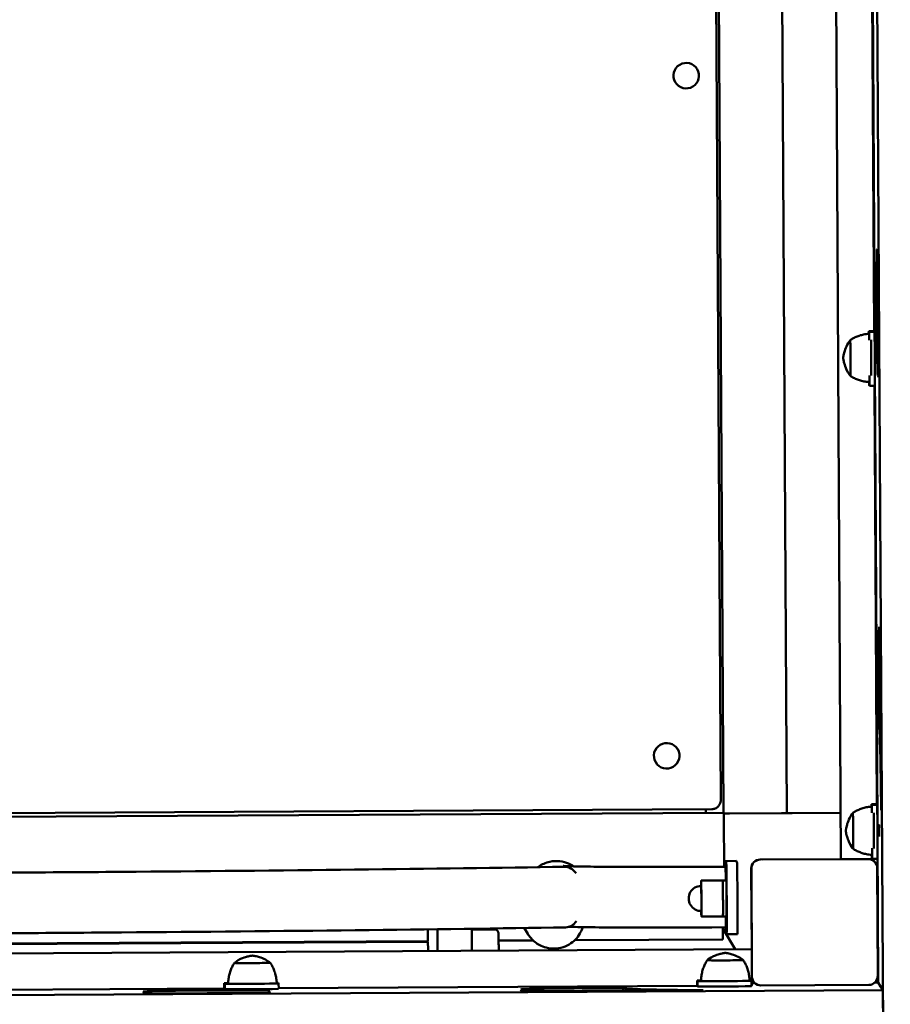
# Model space of a CAD drawing. Units: millimetres. Extents: x 5733 to 17576, y 5215 to 15870.
# Drawn here: x 9369 to 9854, y 10042 to 10589 of the extents above; entities that cross this region are included whole.
import ezdxf

# ---------------------------------------------------------------- set-up
doc = ezdxf.new("R2010")
doc.units = ezdxf.units.MM
doc.header["$LTSCALE"] = 60
doc.layers.add('Widoczne (ISO)', color=7, linetype='Continuous', lineweight=50)
doc.layers.add('Wymiar (ISO)', color=7, linetype='Continuous', lineweight=25)
doc.styles.add('Tekst notatki (ISO)', font='tahoma.ttf')
doc.dimstyles.new('Domyślne (ISO)', dxfattribs={"dimscale": 60, "dimtxt": 3.5, "dimasz": 2.5, "dimexe": 3.175, "dimexo": 0, "dimgap": 0.762, "dimtad": 1, "dimrnd": 1e-08, "dimzin": 0, "dimtxsty": 'Tekst notatki (ISO)', "dimcen": 0.09, "dimdle": 10, "dimclrd": 256, "dimclre": 256, "dimclrt": 256, "dimazin": 0, "dimtfac": 1.001486, "dimtmove": 0, "dimatfit": 3, "dimfxl": 0, "dimtolj": 1, "dimtzin": 0, "dimlwd": -1, "dimlwe": -1, "dimarcsym": 0})

# ---------------------------------------------------------------- blocks, each defined once
blk = doc.blocks.new('*D5')
at = {"layer": 'Defpoints', "color": 0}
for p in [(17535.1, 12647.79), (6850.91, 9855.31), (17575.4, 5465.61)]:
    blk.add_point(p, dxfattribs=at)
at = {"layer": 'Wymiar (ISO)'}
for p, q in [((17535.1, 12647.79), (17576.47, 5275.12)), ((6850.91, 9855.31), (6876.95, 5215.09)), ((7025.87, 5406.43), (17425.4, 5464.77))]:
    blk.add_line(p, q, dxfattribs=at)
for points in [[(17425.26, 5489.77), (17425.54, 5439.77), (17575.4, 5465.61)], [(7025.73, 5431.43), (7026.01, 5381.43), (6875.88, 5405.58)]]:
    blk.add_solid(points, dxfattribs=at)
at = {"layer": 'Wymiar (ISO)', "insert": (11851.76, 5697.83), "char_height": 210, "attachment_point": 1, "rotation": 0.3215, "style": 'Tekst notatki (ISO)'}
blk.add_mtext('\\A1;10700', dxfattribs=at)
blk = doc.blocks.new('*D6')
at = {"layer": 'Defpoints', "color": 0}
for p in [(6000.81, 15849.2), (13179.36, 15849.2), (9644.86, 5729.61)]:
    blk.add_point(p, dxfattribs=at)
at = {"layer": 'Wymiar (ISO)'}
for p, q in [((13179.36, 15849.2), (5810.31, 15849.2)), ((6000.81, 5879.61), (6000.81, 15699.2)), ((9644.86, 5729.61), (5810.31, 5729.61))]:
    blk.add_line(p, q, dxfattribs=at)
for points in [[(5975.81, 15699.2), (6025.81, 15699.2), (6000.81, 15849.2)], [(5975.81, 5879.61), (6025.81, 5879.61), (6000.81, 5729.61)]]:
    blk.add_solid(points, dxfattribs=at)
at = {"layer": 'Wymiar (ISO)', "insert": (5736.34, 10417), "char_height": 210, "attachment_point": 1, "rotation": 90, "style": 'Tekst notatki (ISO)'}
blk.add_mtext('\\A1;10120', dxfattribs=at)

msp = doc.modelspace()

# ---------------------------------------------------------------- linework, layer by layer
at = {"layer": 'Widoczne (ISO)'}
for p, q in [((9849.64, 10019.25), (9843.9, 11041.13)), ((9756.24, 10964.45), (9760.82, 10148.42)), ((9754.77, 10961.32), (9759.29, 10155.42)), ((9791.61, 10942.34), (9796.07, 10148.21)), ((9821.56, 10942.51), (9826.16, 10122.85)), ((9843.54, 10658.87), (9844.96, 10405.62)), ((9843.33, 10648.78), (9844.63, 10416.18)), ((9746.23, 10561.96), (9746.22, 10561.97)), ((9734.02, 10554.72), (9734.01, 10554.73)), ((9846.23, 10461.76), (9846.83, 10460.77)), ((9846.83, 10460.77), (9847.22, 10390.77)), ((9846.21, 10422.19), (9846.15, 10432.19)), ((9844.66, 10416.18), (9841.66, 10416.17)), ((9841.66, 10414.84), (9841.66, 10416.17)), ((9841.66, 10416.17), (9841.88, 10415.79)), ((9844.88, 10415.81), (9841.88, 10415.79)), ((9844.88, 10415.81), (9844.66, 10416.18)), ((9845.02, 10395.9), (9846.44, 10142.65)), ((9841.82, 10386.17), (9841.81, 10387.95)), ((9847.22, 10390.77), (9846.63, 10391.77)), ((9842.05, 10385.79), (9841.82, 10386.17)), ((9845.05, 10385.81), (9842.05, 10385.79)), ((9844.8, 10385.81), (9846.11, 10153.21)), ((9847.41, 10251.79), (9848, 10250.79)), ((9848, 10250.79), (9848.57, 10149.92)), ((9847.48, 10194.99), (9847.33, 10222.22)), ((9847.48, 10194.99), (9848.32, 10195)), ((9735.35, 10183.71), (9735.34, 10183.72)), ((9723.14, 10176.46), (9723.13, 10176.48)), ((9760.73, 10165.09), (9759.24, 10165.08)), ((9846.13, 10153.22), (9843.13, 10153.2)), ((9843.14, 10151.87), (9843.13, 10153.2)), ((9843.13, 10153.2), (9843.35, 10152.82)), ((9846.35, 10152.84), (9843.35, 10152.82)), ((9846.35, 10152.84), (9846.13, 10153.22)), ((8941.11, 10143.72), (9760.82, 10148.42)), ((9754.32, 10150.39), (8948.36, 10145.77)), ((9751.05, 10150.37), (9751.06, 10148.36)), ((9760.82, 10148.42), (9761.07, 10148.01)), ((9761.07, 10148.01), (9760.82, 10148.42)), ((9764.09, 10147.98), (9793.09, 10148.15)), ((9799.09, 10148.18), (9826.02, 10148.34)), ((9761.26, 10118.4), (9761.11, 10144.96)), ((9846.49, 10132.94), (9846.94, 10054.01)), ((9843.3, 10123.2), (9843.29, 10124.98)), ((9761.92, 10121.55), (9767.92, 10121.59)), ((9761.93, 10121.55), (9762.35, 10120.84)), ((9768.35, 10120.88), (9767.93, 10121.59)), ((9826.28, 10122.65), (9781.28, 10122.39)), ((9781.31, 10122.35), (9841.3, 10122.69)), ((9782.28, 10122.39), (9826.28, 10122.65)), ((9826.28, 10122.65), (9826.16, 10122.85)), ((9843.3, 10122.7), (9829.3, 10122.62)), ((9843.52, 10122.82), (9843.3, 10123.2)), ((9846.52, 10122.84), (9843.52, 10122.82)), ((9843.74, 10122.7), (9844.33, 10121.72)), ((9845.61, 10120.28), (9845.63, 10120.24)), ((9846.28, 10122.84), (9846.28, 10122.76)), ((9754.14, 10118.36), (9761.94, 10118.4)), ((9776.31, 10117.36), (9776.56, 10072.37)), ((9776.56, 10072.37), (9776.31, 10116.36)), ((9776.67, 10057.33), (9776.33, 10117.32)), ((9846.33, 10117.72), (9846.67, 10057.73)), ((9760.43, 10110.8), (9748.43, 10110.73)), ((9762.43, 10110.81), (9760.43, 10110.8)), ((9760.54, 10090.8), (9748.54, 10090.73)), ((9762.54, 10090.81), (9760.54, 10090.8)), ((9596.47, 10080.53), (9596.46, 10083.58)), ((9601.79, 10083.65), (9601.86, 10071.57)), ((9620.79, 10083.91), (9620.85, 10071.67)), ((9620.79, 10083.5), (9633.53, 10083.58)), ((9635.26, 10082.6), (9635.39, 10082.38)), ((9650.07, 10084.33), (9651.96, 10081.16)), ((9754.34, 10084.66), (9762.14, 10084.7)), ((9760.46, 10081.97), (9760.45, 10084.7)), ((9760.45, 10084.05), (9767.29, 10072.51)), ((9762.57, 10080.85), (9762.15, 10081.56)), ((9596.47, 10077.08), (9111.85, 10074.31)), ((9596.42, 10076.64), (9111.85, 10073.87)), ((9596.08, 10076.64), (9596.08, 10077.08)), ((9596.46, 10077.08), (9596.46, 10077.08)), ((9654.97, 10077.42), (9635.77, 10077.31)), ((9760.45, 10078.02), (9678.09, 10077.55)), ((9762.58, 10080.84), (9768.58, 10080.88)), ((9776.44, 10072.57), (8956.63, 10067.87)), ((9776.56, 10072.37), (9776.44, 10072.57)), ((9776.68, 10055.33), (9776.6, 10069.32)), ((9483.2, 10053.64), (9485.36, 10053.66)), ((9483.42, 10053.27), (9483.2, 10053.64)), ((9483.21, 10050.64), (9483.2, 10053.64)), ((9512.35, 10053.81), (9513.19, 10053.82)), ((9513.19, 10053.82), (9513.42, 10053.44)), ((9746.18, 10055.15), (9748.35, 10055.16)), ((9746.41, 10054.77), (9746.18, 10055.15)), ((9746.2, 10052.15), (9746.18, 10055.15)), ((9746.42, 10051.77), (9746.41, 10054.77)), ((9775.34, 10055.32), (9776.18, 10055.32)), ((9776.18, 10055.32), (9776.41, 10054.95)), ((9776.42, 10051.95), (9776.41, 10054.95)), ((9776.67, 10056.7), (9776.7, 10056.65)), ((9777.34, 10054.85), (9777.37, 10054.8)), ((9846.94, 10054.01), (9845.03, 10054)), ((9846.94, 10054.01), (9848.23, 10051.84)), ((8888.52, 10044.24), (9849.47, 10049.75)), ((9483.21, 10050.69), (9250.45, 10049.35)), ((9438.65, 10047.96), (9438.06, 10048.96)), ((9508.65, 10048.36), (9438.65, 10047.96)), ((9467.8, 10049.56), (9477.8, 10049.62)), ((9483.21, 10050.64), (9483.44, 10050.27)), ((9483.44, 10050.27), (9483.42, 10053.27)), ((9508.06, 10049.36), (9508.65, 10048.36)), ((9513.44, 10050.44), (9513.42, 10053.44)), ((9746.2, 10052.19), (9513.43, 10050.86)), ((9648.64, 10049.17), (9648.05, 10050.16)), ((9749.52, 10049.74), (9648.64, 10049.17)), ((9677.79, 10050.76), (9705.02, 10050.92)), ((9705.02, 10050.92), (9705.03, 10049.49)), ((9746.2, 10052.15), (9746.42, 10051.77)), ((9776.67, 10052.37), (9776.42, 10052.37)), ((9778.34, 10053.62), (9776.69, 10053.61)), ((9841.69, 10052.7), (9781.7, 10052.35)), ((9849.47, 10049.75), (9848.18, 10051.92)), ((9849.52, 10039.75), (9849.47, 10049.75))]:
    msp.add_line(p, q, dxfattribs=at)
msp.add_arc((9748.48, 10100.73), 7, 90.3283, 270.3283, dxfattribs=at)
for centre, major_axis, ratio, start_param, end_param in [((9740.12, 10558.35), (-6.11, -3.62), 0.999863, 3.141593, 6.283185), ((9846.4, 10431.77), (-0.17, 30), 0.008357, 6.268912, 7.839709), ((9846.46, 10421.77), (0.17, -30), 0.008357, 4.698116, 6.268912), ((9841.71, 10401.22), (0.19, -33.89), 0.008357, 1.872939, 2.015029), ((9844.71, 10401.24), (-0.19, 33.89), 0.008357, 4.23961, 5.156621), ((9831.4, 10401.33), (0.06, -10), 0.008357, 6.114397, 9.593566), ((9842.9, 10401.4), (-0.08, 13.5), 0.008357, 3.893216, 5.546018), ((9841.71, 10401.22), (0.19, -33.89), 0.008357, 1.098018, 1.28311), ((9847.58, 10221.79), (-0.17, 30), 0.008357, 6.268912, 7.839709), ((9848.26, 10052.28), (-0.82, 142.79), 0.008357, 5.465279, 6.249833), ((9729.24, 10180.1), (-6.11, -3.62), 0.999863, 3.141593, 6.283185), ((9843.18, 10138.26), (0.19, -33.89), 0.008357, 1.872939, 2.015029), ((9846.18, 10138.27), (-0.19, 33.89), 0.008357, 4.23961, 5.156621), ((9763.82, 10148.44), (-3, -0.02), 0.014272, 0, 0.008358), ((9760.84, 10145.42), (-0.02, 3), 0.008357, 6.268912, 6.283185), ((9764.07, 10148.02), (-3, -0.02), 0.014272, 0.008358, 1.579154), ((9761.08, 10145.01), (-0.02, 3), 0.008357, 4.698116, 6.268912), ((9793.07, 10148.19), (3, 0.02), 0.014272, 4.720747, 6.283185), ((9799.07, 10148.22), (-3, -0.02), 0.014272, 0.011819, 1.579154), ((9832.88, 10138.36), (0.06, -10), 0.008357, 6.114397, 9.593566), ((9844.38, 10138.43), (-0.08, 13.5), 0.008357, 3.893216, 5.546018), ((9843.18, 10138.26), (0.19, -33.89), 0.008357, 1.098018, 1.28311), ((9762.04, 10101.55), (-0.11, 20), 0.008357, 6.268912, 6.852074), ((9762.46, 10100.84), (-0.11, 20), 0.008357, 3.12732, 6.268912), ((9768.04, 10101.59), (-0.11, 20), 0.008357, 6.268912, 6.283185), ((9768.46, 10100.88), (0.11, -20), 0.008357, 0, 3.12732), ((9781.31, 10117.39), (-5, -0.03), 0.999933, 4.712389, 6.283185), ((9781.33, 10117.35), (-5, -0.03), 0.999933, 4.712389, 6.283185), ((9829.16, 10122.86), (-3, -0.02), 0.014272, 0, 0.008358), ((9829.28, 10122.66), (-3, -0.02), 0.014272, 0.008358, 1.579154), ((9841.33, 10117.69), (5, 0.03), 0.999933, 0, 1.570796), ((9841.31, 10117.73), (4.3, 2.55), 0.999863, 0, 0.910123), ((9843.28, 10122.74), (3, 0.02), 0.014272, 4.720747, 6.283185), ((9672.75, 10101.54), (-0.28, 16.85), 0.600979, 5.603272, 6.283185), ((9762.04, 10101.55), (-0.1, 16.85), 0.008357, 5.293559, 6.283185), ((9748.48, 10100.73), (0.06, -10), 0.008357, 5.487751, 10.220212), ((9760.48, 10100.8), (-0.06, 10), 0.008357, 3.141593, 6.283185), ((9760.48, 10100.8), (0.06, -10), 0.008357, 0, 3.141593), ((9762.48, 10100.81), (-0.06, 10), 0.008357, 3.141593, 6.283185), ((9748.48, 10100.73), (0.04, -7), 0.008357, 0, 3.141593), ((9672.75, 10101.54), (0.28, -16.85), 0.600979, 0, 0.644198), ((9762.04, 10101.55), (0.1, -16.85), 0.008357, 0, 0.878974), ((9760.43, 10082.02), (0.02, -4), 0.008357, 0, 1.556523), ((9762.04, 10101.55), (0.11, -20), 0.008357, 5.714296, 6.268912), ((9596.49, 10065.99), (-0.06, 10.66), 0.008357, 5.25994, 6.283185), ((9596.44, 10080.58), (0.02, -3.5), 0.008357, 6.268912, 7.839709), ((9776.46, 10069.57), (-0.02, 3), 0.008357, 6.268912, 6.283185), ((9776.58, 10069.37), (-0.02, 3), 0.008357, 4.698116, 6.268912), ((9498.79, 10064.96), (-10, -0.06), 0.014272, 6.11081, 9.597154), ((9761.78, 10066.46), (-10, -0.06), 0.014272, 6.11081, 9.597154), ((9761.15, 10055.29), (-33.89, -0.19), 0.014272, 1.120648, 1.303309), ((9761.85, 10054.96), (-13.5, -0.08), 0.014272, 6.282918, 9.425045), ((9761.15, 10055.29), (-33.89, -0.19), 0.014272, 1.898001, 2.037659), ((9781.67, 10057.35), (-5, -0.03), 0.999933, 0, 1.570796), ((9781.64, 10057.4), (-4.3, -2.55), 0.999863, 5.853671, 6.283185), ((9776.66, 10055.37), (0.02, -3), 0.008357, 0, 1.556523), ((9841.67, 10057.7), (5, 0.03), 0.999933, 4.712389, 6.283185), ((9468.06, 10049.13), (-30, -0.17), 0.014272, 4.720747, 6.291543), ((9478.06, 10049.19), (30, 0.17), 0.014272, 0.008358, 1.579154), ((9498.16, 10053.79), (-33.89, -0.19), 0.014272, 1.120648, 1.303309), ((9498.18, 10050.79), (33.89, 0.19), 0.014272, 4.262241, 5.179252), ((9498.86, 10053.46), (-13.5, -0.08), 0.014272, 6.282918, 9.425045), ((9498.16, 10053.79), (-33.89, -0.19), 0.014272, 1.898001, 2.037659), ((9678.05, 10050.33), (-30, -0.17), 0.014272, 4.720747, 6.291543), ((9847.76, 10051.77), (-142.8, -0.8), 0.014272, 0.027436, 0.811991), ((9761.17, 10052.29), (33.89, 0.19), 0.014272, 4.262241, 5.179252)]:
    msp.add_ellipse(centre, major_axis=major_axis, ratio=ratio, start_param=start_param, end_param=end_param, dxfattribs=at)
for centre, major_axis, ratio in [((9740.12, 10558.34), (-6.11, -3.62), 0.999863), ((9845.9, 10401.42), (0.02, -3.25), 0.008357), ((9729.25, 10180.09), (-6.11, -3.62), 0.999863), ((9847.38, 10138.45), (0.02, -3.25), 0.008357)]:
    msp.add_ellipse(centre, major_axis=major_axis, ratio=ratio, dxfattribs=at)
for points, knots in [([(9831.03, 10410.91), (9829.75, 10409.07), (9829.23, 10407.86), (9828.3, 10405.6), (9828.09, 10404.82), (9827.77, 10403.59), (9827.69, 10403.16), (9827.56, 10402.47), (9827.51, 10402.21), (9827.45, 10401.77), (9827.42, 10401.59), (9827.4, 10401.39), (9827.4, 10401.35), (9827.39, 10401.31)], [4.73849401, 4.73849401, 4.73849401, 4.73849401, 4.74652804, 4.74652804, 4.75789821, 4.75789821, 4.76926837, 4.76926837, 4.78063854, 4.78063854, 4.79200871, 4.79200871, 4.79534484, 4.79534484, 4.79534484, 4.79534484]), ([(9831.03, 10410.91), (9831.08, 10410.99), (9831.15, 10411.06), (9831.27, 10411.15), (9831.31, 10411.18), (9831.36, 10411.21)], [0, 0, 0, 0, 0.02912979, 0.02912979, 0.04518677, 0.04518677, 0.04518677, 0.04518677]), ([(9841.82, 10414.85), (9841.24, 10414.81), (9840.67, 10414.75), (9839.22, 10414.53), (9838.35, 10414.34), (9836.7, 10413.89), (9835.92, 10413.62), (9834.44, 10413.03), (9833.75, 10412.71), (9832.48, 10412.04), (9831.89, 10411.69), (9831.34, 10411.33)], [4.727199531, 4.727199531, 4.727199531, 4.727199531, 4.7278637, 4.7278637, 4.728908807, 4.728908807, 4.729953915, 4.729953915, 4.730999022, 4.730999022, 4.73204413, 4.73204413, 4.73204413, 4.73204413]), ([(9827.39, 10401.31), (9827.41, 10401.17), (9827.43, 10401.01), (9827.49, 10400.62), (9827.53, 10400.39), (9827.64, 10399.79), (9827.71, 10399.43), (9827.96, 10398.41), (9828.13, 10397.77), (9828.88, 10395.71), (9829.29, 10394.33), (9831.14, 10391.76)], [1.51638673, 1.51638673, 1.51638673, 1.51638673, 1.52775689, 1.52775689, 1.53912706, 1.53912706, 1.55049723, 1.55049723, 1.56186739, 1.56186739, 1.57323756, 1.57323756, 1.57323756, 1.57323756]), ([(9831.47, 10391.46), (9831.43, 10391.48), (9831.39, 10391.51), (9831.27, 10391.6), (9831.2, 10391.67), (9831.14, 10391.76)], [0.05077827, 0.05077827, 0.05077827, 0.05077827, 0.0646599, 0.0646599, 0.09594797, 0.09594797, 0.09594797, 0.09594797]), ([(9831.46, 10391.33), (9832, 10390.99), (9832.6, 10390.64), (9833.88, 10389.98), (9834.58, 10389.67), (9836.06, 10389.1), (9836.85, 10388.84), (9838.5, 10388.4), (9839.37, 10388.23), (9840.82, 10388.03), (9841.4, 10387.97), (9841.98, 10387.94)], [1.579687441, 1.579687441, 1.579687441, 1.579687441, 1.580732549, 1.580732549, 1.581777656, 1.581777656, 1.582822764, 1.582822764, 1.583867872, 1.583867872, 1.58453204, 1.58453204, 1.58453204, 1.58453204]), ([(9754.32, 10150.39), (9754.65, 10150.39), (9755.06, 10150.42), (9756.01, 10150.67), (9756.56, 10150.88), (9757.53, 10151.54), (9757.95, 10151.94), (9758.6, 10152.8), (9758.84, 10153.25), (9759.17, 10154.17), (9759.25, 10154.62), (9759.29, 10155.15), (9759.29, 10155.29), (9759.29, 10155.42)], [-0.014273132, -0.014273132, -0.014273132, -0.014273132, -0.013090013, -0.013090013, -0.011906895, -0.011906895, -0.010922425, -0.010922425, -0.009959111, -0.009959111, -0.008813529, -0.008813529, -0.008357539, -0.008357539, -0.008357539, -0.008357539]), ([(9832.5, 10147.94), (9831.22, 10146.1), (9830.71, 10144.89), (9829.77, 10142.63), (9829.57, 10141.85), (9829.25, 10140.62), (9829.16, 10140.19), (9829.03, 10139.5), (9828.99, 10139.24), (9828.92, 10138.8), (9828.9, 10138.62), (9828.88, 10138.42), (9828.87, 10138.38), (9828.87, 10138.34)], [4.73849401, 4.73849401, 4.73849401, 4.73849401, 4.74652804, 4.74652804, 4.75789821, 4.75789821, 4.76926837, 4.76926837, 4.78063854, 4.78063854, 4.79200871, 4.79200871, 4.79534484, 4.79534484, 4.79534484, 4.79534484]), ([(9832.5, 10147.94), (9832.56, 10148.02), (9832.62, 10148.09), (9832.74, 10148.18), (9832.79, 10148.21), (9832.83, 10148.24)], [0, 0, 0, 0, 0.02912979, 0.02912979, 0.04518677, 0.04518677, 0.04518677, 0.04518677]), ([(9843.3, 10151.88), (9842.72, 10151.84), (9842.15, 10151.78), (9840.69, 10151.56), (9839.83, 10151.38), (9838.18, 10150.92), (9837.39, 10150.65), (9835.92, 10150.06), (9835.23, 10149.74), (9833.95, 10149.07), (9833.36, 10148.72), (9832.82, 10148.36)], [4.727199531, 4.727199531, 4.727199531, 4.727199531, 4.7278637, 4.7278637, 4.728908807, 4.728908807, 4.729953915, 4.729953915, 4.730999022, 4.730999022, 4.73204413, 4.73204413, 4.73204413, 4.73204413]), ([(9828.87, 10138.34), (9828.88, 10138.2), (9828.91, 10138.04), (9828.96, 10137.65), (9829, 10137.42), (9829.11, 10136.82), (9829.19, 10136.46), (9829.44, 10135.44), (9829.6, 10134.8), (9830.36, 10132.74), (9830.77, 10131.36), (9832.61, 10128.79)], [1.51638673, 1.51638673, 1.51638673, 1.51638673, 1.52775689, 1.52775689, 1.53912706, 1.53912706, 1.55049723, 1.55049723, 1.56186739, 1.56186739, 1.57323756, 1.57323756, 1.57323756, 1.57323756]), ([(9832.95, 10128.49), (9832.91, 10128.51), (9832.87, 10128.54), (9832.75, 10128.63), (9832.67, 10128.7), (9832.61, 10128.79)], [0.05077827, 0.05077827, 0.05077827, 0.05077827, 0.0646599, 0.0646599, 0.09594797, 0.09594797, 0.09594797, 0.09594797]), ([(9832.93, 10128.36), (9833.48, 10128.02), (9834.07, 10127.67), (9835.36, 10127.01), (9836.05, 10126.7), (9837.53, 10126.13), (9838.32, 10125.87), (9839.98, 10125.43), (9840.84, 10125.26), (9842.3, 10125.06), (9842.87, 10125), (9843.45, 10124.97)], [1.579687441, 1.579687441, 1.579687441, 1.579687441, 1.580732549, 1.580732549, 1.581777656, 1.581777656, 1.582822764, 1.582822764, 1.583867872, 1.583867872, 1.58453204, 1.58453204, 1.58453204, 1.58453204]), ([(9657.67, 10118.15), (9657.88, 10118.31), (9658.09, 10118.46), (9659.8, 10119.64), (9661.82, 10120.66), (9666.03, 10121.57), (9667.98, 10121.67), (9671.6, 10121.25), (9673.27, 10120.75), (9675.71, 10119.67), (9676.61, 10119.15), (9677.37, 10118.62)], [4.69186273, 4.69186273, 4.69186273, 4.69186273, 4.69245817, 4.69245817, 4.69635201, 4.69635201, 4.69914743, 4.69914743, 4.70186457, 4.70186457, 4.7039099, 4.7039099, 4.7039099, 4.7039099]), ([(9042.86, 10114.78), (9079.22, 10114.61), (9118.97, 10114.52), (9202.67, 10114.52), (9246.62, 10114.61), (9335.9, 10114.96), (9381.21, 10115.22), (9470.29, 10115.89), (9514.05, 10116.31), (9597.19, 10117.26), (9636.56, 10117.8), (9672.47, 10118.39)], [4.075945, 4.075945, 4.075945, 4.075945, 4.330522, 4.330522, 4.5851, 4.5851, 4.839678, 4.839678, 5.094256, 5.094256, 5.348833, 5.348833, 5.348833, 5.348833]), ([(9671.76, 10118.85), (9671.76, 10118.85), (9671.99, 10118.83), (9673.27, 10118.75), (9675.05, 10118.68), (9680.72, 10118.54), (9685.27, 10118.46), (9696.58, 10118.34), (9703.44, 10118.3), (9718.59, 10118.26), (9726.88, 10118.26), (9741.59, 10118.3), (9747.87, 10118.32), (9754.14, 10118.36)], [0.133292, 0.133292, 0.133292, 0.133292, 0.211953, 0.211953, 0.420141, 0.420141, 0.718303, 0.718303, 1.032463, 1.032463, 1.346622, 1.346622, 1.570796, 1.570796, 1.570796, 1.570796]), ([(9042.7, 10081.08), (9079.13, 10080.91), (9118.92, 10080.82), (9202.72, 10080.82), (9246.71, 10080.91), (9336.07, 10081.26), (9381.43, 10081.52), (9470.59, 10082.2), (9514.39, 10082.61), (9597.62, 10083.57), (9637.05, 10084.11), (9673.02, 10084.69)], [4.075945, 4.075945, 4.075945, 4.075945, 4.330522, 4.330522, 4.5851, 4.5851, 4.839678, 4.839678, 5.094256, 5.094256, 5.348833, 5.348833, 5.348833, 5.348833]), ([(9633.53, 10083.58), (9633.74, 10083.58), (9633.95, 10083.54), (9634.34, 10083.42), (9634.5, 10083.34), (9634.77, 10083.16), (9634.87, 10083.08), (9635.03, 10082.92), (9635.09, 10082.84), (9635.19, 10082.71), (9635.23, 10082.66), (9635.26, 10082.6), (9635.26, 10082.6), (9635.26, 10082.6)], [0.9457549, 0.9457549, 0.9457549, 0.9457549, 0.94843295, 0.94843295, 0.95128758, 0.95128758, 0.9541422, 0.9541422, 0.95699683, 0.95699683, 0.95985146, 0.95985146, 0.96002803, 0.96002803, 0.96002803, 0.96002803]), ([(9635.39, 10082.38), (9635.48, 10082.23), (9635.52, 10082.13), (9635.58, 10081.96), (9635.59, 10081.9), (9635.62, 10081.8), (9635.63, 10081.76), (9635.64, 10081.68), (9635.65, 10081.64), (9635.66, 10081.54), (9635.67, 10081.5), (9635.69, 10081.21), (9635.7, 10080.98), (9635.72, 10080.07), (9635.74, 10079.38), (9635.76, 10077.66), (9635.78, 10076.64), (9635.8, 10074.35), (9635.82, 10073.09), (9635.83, 10071.77), (9635.83, 10071.76), (9635.83, 10071.76)], [0.960028, 0.960028, 0.960028, 0.960028, 0.968781, 0.968781, 0.97899, 0.97899, 0.990708, 0.990708, 1.008642, 1.008642, 1.049312, 1.049312, 1.309831, 1.309831, 1.62399, 1.62399, 1.938149, 1.938149, 2.252309, 2.252309, 2.253497, 2.253497, 2.253497, 2.253497]), ([(9651.96, 10081.16), (9652.36, 10080.47), (9652.91, 10079.64), (9654.38, 10077.97), (9655.11, 10077.22), (9657.53, 10075.34), (9659.54, 10074.15), (9663.9, 10073), (9665.88, 10072.8), (9669.58, 10073.09), (9671.3, 10073.53), (9674.42, 10074.79), (9675.75, 10075.63), (9678.2, 10077.53), (9679.1, 10078.56), (9680.84, 10080.79), (9681.34, 10081.78), (9682.2, 10083.6), (9682.41, 10084.27), (9682.58, 10084.81)], [4.71238898, 4.71238898, 4.71238898, 4.71238898, 4.71704341, 4.71704341, 4.72009227, 4.72009227, 4.72440487, 4.72440487, 4.72727611, 4.72727611, 4.72996697, 4.72996697, 4.73306064, 4.73306064, 4.73729014, 4.73729014, 4.74407828, 4.74407828, 4.75319637, 4.75319637, 4.75319637, 4.75319637]), ([(9674.79, 10084.98), (9676.25, 10084.94), (9677.92, 10084.9), (9684.23, 10084.77), (9689.82, 10084.7), (9702.88, 10084.61), (9710.35, 10084.58), (9726.44, 10084.56), (9735.06, 10084.57), (9747.32, 10084.62), (9750.83, 10084.64), (9754.34, 10084.66)], [0.37026, 0.37026, 0.37026, 0.37026, 0.503753, 0.503753, 0.817912, 0.817912, 1.132072, 1.132072, 1.446231, 1.446231, 1.570796, 1.570796, 1.570796, 1.570796]), ([(9761.76, 10070.47), (9761.62, 10070.46), (9761.46, 10070.43), (9761.07, 10070.38), (9760.84, 10070.34), (9760.25, 10070.23), (9759.88, 10070.15), (9758.86, 10069.9), (9758.22, 10069.74), (9756.17, 10068.99), (9754.79, 10068.57), (9752.2, 10066.73)], [1.44495039, 1.44495039, 1.44495039, 1.44495039, 1.4644061, 1.4644061, 1.48386181, 1.48386181, 1.50331751, 1.50331751, 1.52277322, 1.52277322, 1.54222893, 1.54222893, 1.54222893, 1.54222893]), ([(9771.35, 10066.84), (9769.52, 10068.12), (9768.3, 10068.63), (9766.04, 10069.57), (9765.26, 10069.77), (9764.03, 10070.09), (9763.61, 10070.18), (9762.91, 10070.31), (9762.65, 10070.35), (9762.21, 10070.42), (9762.04, 10070.44), (9761.84, 10070.46), (9761.8, 10070.47), (9761.76, 10070.47)], [4.7242413, 4.7242413, 4.7242413, 4.7242413, 4.7379617, 4.7379617, 4.75741741, 4.75741741, 4.77687311, 4.77687311, 4.79632882, 4.79632882, 4.81578453, 4.81578453, 4.82151984, 4.82151984, 4.82151984, 4.82151984]), ([(9488.8, 10064.9), (9488.45, 10064.35), (9488.1, 10063.76), (9487.44, 10062.47), (9487.13, 10061.78), (9486.56, 10060.3), (9486.3, 10059.51), (9485.86, 10057.86), (9485.69, 10056.99), (9485.44, 10055.21), (9485.37, 10054.3), (9485.36, 10053.38)], [1.553246186, 1.553246186, 1.553246186, 1.553246186, 1.555031253, 1.555031253, 1.55681632, 1.55681632, 1.558601386, 1.558601386, 1.560386453, 1.560386453, 1.56217152, 1.56217152, 1.56217152, 1.56217152]), ([(9489.22, 10065.22), (9489.19, 10065.2), (9489.16, 10065.18), (9489.1, 10065.13), (9489.07, 10065.09), (9489, 10065.01), (9488.96, 10064.96), (9488.92, 10064.89), (9488.92, 10064.88), (9488.92, 10064.88)], [1.54222893, 1.54222893, 1.54222893, 1.54222893, 1.5462709, 1.5462709, 1.55031287, 1.55031287, 1.55435485, 1.55435485, 1.55469741, 1.55469741, 1.55469741, 1.55469741]), ([(9498.77, 10068.97), (9498.64, 10068.95), (9498.48, 10068.93), (9498.09, 10068.87), (9497.86, 10068.83), (9497.26, 10068.72), (9496.9, 10068.65), (9495.88, 10068.4), (9495.24, 10068.23), (9493.18, 10067.48), (9491.8, 10067.07), (9489.22, 10065.22)], [1.44495039, 1.44495039, 1.44495039, 1.44495039, 1.4644061, 1.4644061, 1.48386181, 1.48386181, 1.50331751, 1.50331751, 1.52277322, 1.52277322, 1.54222893, 1.54222893, 1.54222893, 1.54222893]), ([(9508.37, 10065.33), (9506.53, 10066.61), (9505.32, 10067.12), (9503.06, 10068.06), (9502.27, 10068.26), (9501.04, 10068.59), (9500.62, 10068.67), (9499.93, 10068.8), (9499.66, 10068.84), (9499.23, 10068.91), (9499.05, 10068.93), (9498.85, 10068.96), (9498.81, 10068.96), (9498.77, 10068.97)], [4.7242413, 4.7242413, 4.7242413, 4.7242413, 4.7379617, 4.7379617, 4.75741741, 4.75741741, 4.77687311, 4.77687311, 4.79632882, 4.79632882, 4.81578453, 4.81578453, 4.82151984, 4.82151984, 4.82151984, 4.82151984]), ([(9508.67, 10064.99), (9508.67, 10064.99), (9508.67, 10065), (9508.63, 10065.07), (9508.59, 10065.12), (9508.52, 10065.2), (9508.48, 10065.23), (9508.42, 10065.29), (9508.39, 10065.31), (9508.37, 10065.33)], [4.71177282, 4.71177282, 4.71177282, 4.71177282, 4.71211538, 4.71211538, 4.71615736, 4.71615736, 4.72019933, 4.72019933, 4.7242413, 4.7242413, 4.7242413, 4.7242413]), ([(9512.36, 10053.53), (9512.34, 10054.45), (9512.26, 10055.36), (9511.99, 10057.14), (9511.81, 10058), (9511.35, 10059.65), (9511.08, 10060.44), (9510.49, 10061.91), (9510.17, 10062.6), (9509.5, 10063.88), (9509.15, 10064.47), (9508.79, 10065.01)], [4.70429871, 4.70429871, 4.70429871, 4.70429871, 4.706083777, 4.706083777, 4.707868843, 4.707868843, 4.70965391, 4.70965391, 4.711438977, 4.711438977, 4.713224044, 4.713224044, 4.713224044, 4.713224044]), ([(9751.78, 10066.41), (9751.43, 10065.86), (9751.09, 10065.27), (9750.43, 10063.98), (9750.12, 10063.29), (9749.54, 10061.81), (9749.28, 10061.02), (9748.85, 10059.37), (9748.67, 10058.5), (9748.43, 10056.72), (9748.36, 10055.81), (9748.35, 10054.89)], [1.553246186, 1.553246186, 1.553246186, 1.553246186, 1.555031253, 1.555031253, 1.55681632, 1.55681632, 1.558601386, 1.558601386, 1.560386453, 1.560386453, 1.56217152, 1.56217152, 1.56217152, 1.56217152]), ([(9752.2, 10066.73), (9752.18, 10066.71), (9752.15, 10066.69), (9752.09, 10066.63), (9752.05, 10066.6), (9751.98, 10066.52), (9751.95, 10066.46), (9751.91, 10066.4), (9751.91, 10066.39), (9751.9, 10066.39)], [1.54222893, 1.54222893, 1.54222893, 1.54222893, 1.5462709, 1.5462709, 1.55031287, 1.55031287, 1.55435485, 1.55435485, 1.55469741, 1.55469741, 1.55469741, 1.55469741]), ([(9771.66, 10066.5), (9771.66, 10066.5), (9771.65, 10066.51), (9771.62, 10066.57), (9771.58, 10066.62), (9771.51, 10066.71), (9771.47, 10066.74), (9771.41, 10066.8), (9771.38, 10066.82), (9771.35, 10066.84)], [4.71177282, 4.71177282, 4.71177282, 4.71177282, 4.71211538, 4.71211538, 4.71615736, 4.71615736, 4.72019933, 4.72019933, 4.7242413, 4.7242413, 4.7242413, 4.7242413]), ([(9775.35, 10055.04), (9775.32, 10055.96), (9775.24, 10056.87), (9774.98, 10058.65), (9774.79, 10059.51), (9774.34, 10061.16), (9774.07, 10061.95), (9773.48, 10063.42), (9773.16, 10064.11), (9772.49, 10065.39), (9772.13, 10065.98), (9771.78, 10066.52)], [4.70429871, 4.70429871, 4.70429871, 4.70429871, 4.706083777, 4.706083777, 4.707868843, 4.707868843, 4.70965391, 4.70965391, 4.711438977, 4.711438977, 4.713224044, 4.713224044, 4.713224044, 4.713224044])]:
    msp.add_open_spline(points, degree=3, knots=knots, dxfattribs=at)
for points in [[(9846.54, 10123.75), (9846.54, 10123.75), (9846.53, 10123.75), (9846.52, 10123.75)], [(9846.78, 10081.35), (9846.7, 10081.35), (9846.62, 10081.35), (9846.53, 10081.35)]]:
    msp.add_open_spline(points, degree=3, dxfattribs=at)

# ---------------------------------------------------------------- dimensions: what is measured, and where the dimension line sits
at = {"layer": 'Wymiar (ISO)'}
for base, p1, p2, angle, picture, middle in [((6000.81, 15849.2), (9644.86, 5729.61), (13179.36, 15849.2), 90, '*D6', (6000.81, 10789.4)), ((17575.4, 5465.61), (6850.91, 9855.31), (17535.1, 12647.79), 0.3215, '*D5', (12225.64, 5435.6))]:
    dim = msp.add_linear_dim(base=base, p1=p1, p2=p2, angle=angle, dimstyle='Domyślne (ISO)', override={"dimdec": 0, "dimtp": 0, "dimtm": 0, "dimtdec": 2, "dimtofl": 0, "dimatfit": 1}, dxfattribs=at)
    dim.commit()
    dim.dimension.update_dxf_attribs({"geometry": picture, "text_midpoint": middle, "dimtype": 160})

doc.saveas('drawing.dxf')
